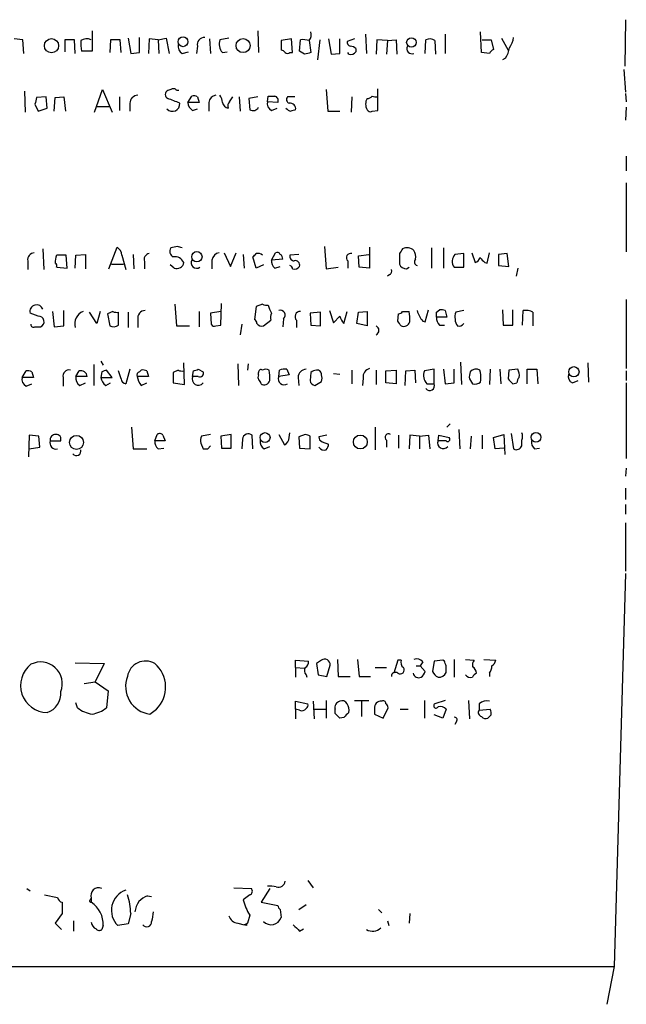
# Model space of a CAD drawing. Extents: x 15 to 1030, y 9 to 818.
# Drawn here: x 965 to 1029, y 12 to 115 of the extents above; entities that cross this region are included whole.
import ezdxf

# ---------------------------------------------------------------- set-up
doc = ezdxf.new("R2010")
doc.units = 0
doc.header["$MEASUREMENT"] = 0
doc.layers.add('MAIN', color=5, linetype='CONTINUOUS')

msp = doc.modelspace()

# ---------------------------------------------------------------- linework, layer by layer
at = {"layer": 'MAIN'}
for p, q in [((1028.6153, 115.4853), (1028.5307, 110.5746)), ((972.4813, 114.3), (972.4813, 112.1833)), ((989.9227, 114.3), (990.0073, 112.014)), ((1013.46, 112.014), (1013.3753, 114.2153)), ((965.2, 113.3686), (964.2687, 113.4533)), ((965.2847, 111.9293), (965.2, 113.3686)), ((970.6187, 113.3686), (969.6027, 113.3686)), ((969.6027, 113.3686), (969.6027, 112.0986)), ((970.7033, 111.9293), (970.6187, 113.3686)), ((974.4287, 113.3686), (974.344, 112.014)), ((975.4447, 113.3686), (974.4287, 113.3686)), ((975.5293, 112.014), (975.4447, 113.3686)), ((976.2913, 113.538), (976.5453, 111.9293)), ((977.4767, 112.014), (977.4767, 113.6226)), ((978.4927, 113.4533), (978.408, 111.9293)), ((979.424, 113.3686), (978.4927, 113.4533)), ((979.424, 113.3686), (980.2707, 113.538)), ((979.424, 113.3686), (979.5087, 111.9293)), ((980.2707, 113.538), (980.6093, 111.9293)), ((984.8427, 113.4533), (984.9273, 111.9293)), ((986.8747, 113.538), (985.9433, 113.3686)), ((993.4787, 113.4533), (992.378, 113.284)), ((992.378, 113.284), (992.378, 112.268)), ((993.5633, 112.014), (993.4787, 113.4533)), ((994.3253, 112.1833), (994.41, 113.3686)), ((995.3413, 113.284), (995.5107, 112.014)), ((996.442, 113.3686), (996.188, 111.252)), ((997.3733, 113.4533), (997.6273, 111.8446)), ((998.5587, 111.9293), (998.5587, 113.4533)), ((1000.0827, 113.4533), (999.3207, 113.1993)), ((1001.268, 113.9613), (1001.3527, 111.9293)), ((1002.4533, 113.3686), (1002.3687, 111.8446)), ((1003.554, 113.284), (1002.4533, 113.3686)), ((1003.554, 113.284), (1003.4693, 111.8446)), ((1003.554, 113.284), (1004.4853, 113.3686)), ((1004.4853, 113.3686), (1004.57, 111.8446)), ((1007.5333, 111.9293), (1007.618, 113.3686)), ((1008.5493, 113.284), (1008.634, 111.8446)), ((1009.65, 113.9613), (1009.65, 111.9293)), ((1013.5447, 113.3686), (1014.476, 113.3686)), ((1014.476, 113.3686), (1014.73, 112.3526)), ((1015.5767, 113.538), (1016.254, 112.268)), ((972.4813, 112.1833), (971.3807, 112.1833)), ((981.964, 111.9293), (982.6413, 112.0986)), ((983.5727, 112.6913), (983.488, 111.9293)), ((986.1973, 112.014), (986.7053, 112.0986)), ((994.8333, 111.8446), (994.3253, 112.1833)), ((1000.252, 112.4373), (1000.252, 112.0986)), ((976.5453, 111.9293), (977.4767, 112.014)), ((993.3093, 112.014), (993.5633, 112.014)), ((997.6273, 111.8446), (998.5587, 111.9293)), ((999.49, 111.8446), (999.4053, 112.014)), ((1014.3067, 111.9293), (1013.46, 112.014)), ((1016, 111.4213), (1015.6613, 111.252)), ((1028.446, 110.236), (1028.6153, 107.8653)), ((965.3693, 107.95), (965.454, 105.7486)), ((972.7353, 105.7486), (973.582, 108.1193)), ((973.582, 108.1193), (974.598, 105.7486)), ((980.7787, 108.1193), (980.44, 108.0346)), ((981.6253, 108.0346), (981.3713, 108.0346)), ((997.1193, 108.1193), (997.2887, 105.8333)), ((1002.538, 105.918), (1002.538, 108.204)), ((967.6553, 107.3573), (966.6393, 107.2726)), ((967.74, 106.172), (967.6553, 107.3573)), ((968.502, 105.8333), (968.5867, 107.2726)), ((968.5867, 107.2726), (969.518, 107.3573)), ((969.518, 107.3573), (969.6873, 105.8333)), ((975.36, 107.3573), (975.36, 105.918)), ((982.5567, 106.7646), (982.98, 107.442)), ((983.5727, 107.3573), (983.742, 106.7646)), ((986.9593, 106.8493), (987.298, 107.3573)), ((987.9753, 107.3573), (988.06, 105.8333)), ((989.9227, 107.3573), (988.9913, 107.188)), ((988.9913, 107.188), (989.076, 106.0026)), ((990.9387, 106.8493), (991.0233, 107.442)), ((992.0393, 106.7646), (990.9387, 106.8493)), ((993.8173, 107.3573), (993.0553, 107.3573)), ((999.8287, 107.3573), (999.744, 105.7486)), ((1028.6153, 107.696), (1028.7, 106.8493)), ((966.47, 106.5953), (966.8087, 105.8333)), ((966.8087, 105.8333), (967.74, 106.172)), ((972.9893, 106.3413), (974.344, 106.3413)), ((976.4607, 106.68), (976.4607, 105.8333)), ((983.742, 106.7646), (982.5567, 106.7646)), ((983.0647, 105.918), (983.5727, 106.0873)), ((984.758, 106.7646), (984.758, 105.8333)), ((991.362, 105.918), (991.9547, 106.172)), ((997.2887, 105.8333), (998.5587, 105.8333)), ((1001.9453, 105.8333), (1002.538, 105.918)), ((1028.7, 106.2566), (1028.6153, 104.902)), ((1028.7, 101.092), (1028.7, 99.568)), ((1028.7, 98.298), (1028.7, 91.0166)), ((967.3167, 91.3553), (967.4013, 89.154)), ((974.2593, 89.2386), (975.106, 91.5246)), ((981.456, 91.6093), (980.7787, 91.44)), ((996.95, 91.6093), (997.1193, 89.2386)), ((1001.6913, 91.5246), (1001.6913, 89.3233)), ((1008.2107, 91.44), (1008.2107, 89.3233)), ((1009.4807, 91.44), (1009.4807, 89.3233)), ((969.772, 90.678), (968.756, 90.678)), ((969.8567, 89.3233), (969.772, 90.678)), ((970.7033, 89.3233), (970.788, 90.678)), ((970.788, 90.678), (971.804, 90.7626)), ((971.804, 90.7626), (971.804, 89.2386)), ((975.614, 90.678), (976.0373, 89.154)), ((976.7993, 90.7626), (976.884, 89.2386)), ((986.3667, 90.932), (987.044, 89.4926)), ((987.044, 89.4926), (987.6367, 90.932)), ((988.3987, 90.7626), (988.4833, 89.3233)), ((989.7533, 89.3233), (989.4147, 90.5086)), ((991.362, 90.17), (991.7853, 90.932)), ((992.5473, 90.2546), (991.362, 90.17)), ((994.2407, 90.7626), (993.3093, 90.678)), ((1000.506, 90.5933), (1001.6067, 90.7626)), ((1000.5907, 89.408), (1000.506, 90.5933)), ((1004.824, 90.8473), (1004.824, 89.7466)), ((1011.5973, 90.8473), (1010.666, 90.7626)), ((1011.5973, 89.408), (1011.5973, 90.8473)), ((1012.444, 90.932), (1012.7827, 89.916)), ((1014.0527, 89.8313), (1014.3067, 90.932)), ((1016.1693, 90.8473), (1015.238, 90.7626)), ((1015.238, 90.7626), (1015.238, 89.5773)), ((1016.3387, 89.4926), (1016.1693, 90.8473)), ((965.708, 90.0853), (965.708, 89.154)), ((968.756, 89.408), (969.8567, 89.3233)), ((974.5133, 89.7466), (975.7833, 89.7466)), ((977.9847, 90.0006), (977.9847, 89.2386)), ((981.1173, 89.3233), (980.694, 89.662)), ((985.0967, 90.17), (985.0967, 89.2386)), ((990.5153, 89.662), (989.7533, 89.3233)), ((991.7007, 89.3233), (992.2933, 89.4926)), ((997.1193, 89.2386), (998.3893, 89.408)), ((999.4053, 90.0853), (999.4053, 89.3233)), ((1001.6913, 89.3233), (1000.5907, 89.408)), ((1005.586, 89.2386), (1005.84, 89.408)), ((1010.5813, 89.408), (1011.5973, 89.408)), ((1013.7987, 89.916), (1014.0527, 89.8313)), ((1015.238, 89.5773), (1016.3387, 89.4926)), ((1017.27, 89.3233), (1017.1007, 88.4766)), ((1003.808, 88.646), (1003.554, 88.4766)), ((981.202, 85.5133), (981.3713, 83.2273)), ((986.028, 83.312), (986.1127, 85.598)), ((989.7533, 85.2593), (989.584, 83.9046)), ((990.4307, 85.5133), (989.7533, 85.2593)), ((1028.7, 86.0213), (1028.7, 78.74)), ((966.8087, 84.2433), (965.962, 84.582)), ((968.3327, 84.7513), (968.502, 83.1426)), ((969.518, 83.2273), (969.518, 84.836)), ((972.9893, 83.4813), (972.2273, 84.6666)), ((973.328, 84.7513), (972.9893, 83.4813)), ((974.6827, 84.7513), (974.09, 84.4973)), ((974.09, 84.4973), (974.344, 83.2273)), ((975.2753, 83.312), (975.2753, 84.6666)), ((976.2913, 84.6666), (976.2913, 83.058)), ((983.742, 84.7513), (983.742, 83.1426)), ((986.028, 84.7513), (984.9273, 84.582)), ((984.9273, 84.582), (985.012, 83.3966)), ((996.5267, 84.6666), (995.426, 84.582)), ((995.426, 84.582), (995.5107, 83.312)), ((996.5267, 83.2273), (996.5267, 84.6666)), ((997.458, 84.836), (997.8813, 83.566)), ((997.8813, 83.566), (998.5587, 84.2433)), ((998.982, 83.4813), (999.3207, 84.7513)), ((1000.3367, 83.4813), (1000.506, 84.6666)), ((1000.506, 84.6666), (1001.4373, 84.7513)), ((1001.4373, 84.7513), (1001.4373, 83.2273)), ((1004.6547, 83.7353), (1004.7393, 84.4973)), ((1005.1627, 84.7513), (1005.84, 84.7513)), ((1007.5333, 83.6506), (1007.872, 84.9206)), ((1008.7187, 84.6666), (1009.0573, 84.9206)), ((1009.8193, 84.1586), (1008.7187, 84.1586)), ((1009.65, 84.836), (1009.8193, 84.1586)), ((1011.5973, 84.836), (1010.7507, 84.6666)), ((1015.6613, 84.9206), (1015.746, 83.312)), ((1016.762, 83.312), (1016.762, 84.9206)), ((1017.778, 83.312), (1017.8627, 84.836)), ((1018.8787, 84.6666), (1018.8787, 83.2273)), ((966.47, 83.1426), (967.0627, 83.1426)), ((968.502, 83.1426), (969.518, 83.2273)), ((977.3073, 83.9046), (977.3073, 83.058)), ((981.3713, 83.2273), (982.726, 83.2273)), ((985.52, 83.2273), (986.028, 83.312)), ((988.2293, 83.3966), (988.06, 82.296)), ((990.5153, 83.2273), (991.2773, 83.82)), ((992.632, 83.9893), (992.5473, 83.1426)), ((993.9867, 83.82), (993.9867, 83.058)), ((995.5107, 83.312), (996.5267, 83.2273)), ((1001.4373, 83.2273), (1000.3367, 83.4813)), ((1007.2793, 83.7353), (1007.5333, 83.6506)), ((1009.0573, 83.312), (1009.5653, 83.312)), ((1015.746, 83.312), (1016.762, 83.312)), ((972.6507, 79.1633), (972.6507, 76.962)), ((973.4127, 79.502), (973.6667, 79.0786)), ((982.218, 77.0466), (982.1333, 79.3326)), ((987.806, 79.248), (987.8907, 76.962)), ((988.9067, 79.248), (988.822, 78.5706)), ((1011.2587, 79.4173), (1011.3433, 77.0466)), ((1024.636, 79.3326), (1024.7207, 77.3006)), ((965.1153, 77.8086), (965.5387, 78.486)), ((966.3007, 77.8086), (965.1153, 77.8086)), ((966.1313, 78.4013), (966.3007, 77.8086)), ((969.4333, 77.8086), (969.4333, 76.8773)), ((970.788, 77.8933), (971.1267, 78.486)), ((971.9733, 77.8933), (970.788, 77.8933)), ((973.4973, 78.4013), (973.4127, 77.8086)), ((973.4127, 77.8086), (974.598, 77.8086)), ((974.598, 77.8086), (974.0053, 78.5706)), ((975.5293, 77.6393), (975.2753, 78.486)), ((976.4607, 78.6553), (976.0373, 77.1313)), ((978.408, 77.8933), (977.2227, 77.8933)), ((977.4767, 78.4013), (977.646, 78.5706)), ((978.2387, 78.486), (978.408, 77.8933)), ((981.5407, 78.5706), (981.0327, 78.3166)), ((981.0327, 78.3166), (981.0327, 77.216)), ((983.0647, 77.8933), (983.1493, 78.486)), ((983.6573, 77.8933), (983.0647, 77.8933)), ((983.6573, 78.6553), (984.1653, 78.4013)), ((990.0073, 78.0626), (990.0073, 78.3166)), ((992.124, 77.8933), (992.2087, 78.5706)), ((993.2247, 78.0626), (992.124, 77.8933)), ((992.9707, 78.6553), (993.2247, 78.0626)), ((994.156, 77.8086), (994.2407, 76.962)), ((995.5107, 78.3166), (995.426, 77.47)), ((997.8813, 78.232), (998.5587, 78.1473)), ((999.8287, 78.5706), (999.8287, 77.1313)), ((1002.3687, 78.5706), (1002.3687, 77.0466)), ((1003.3847, 78.486), (1004.4853, 78.5706)), ((1003.3847, 77.216), (1003.3847, 78.486)), ((1004.4853, 78.5706), (1004.4853, 77.1313)), ((1005.4167, 76.962), (1005.5013, 78.486)), ((1005.5013, 78.486), (1006.4327, 78.5706)), ((1006.4327, 78.5706), (1006.5173, 77.216)), ((1008.4647, 78.6553), (1007.4487, 78.486)), ((1008.4647, 77.1313), (1008.4647, 78.6553)), ((1009.4807, 78.6553), (1009.65, 77.1313)), ((1010.5813, 77.216), (1010.5813, 78.6553)), ((1013.3753, 78.3166), (1013.2907, 78.5706)), ((1014.3913, 78.6553), (1014.3067, 77.0466)), ((1015.4073, 78.6553), (1015.492, 77.1313)), ((1016.3387, 78.5706), (1016.254, 77.6393)), ((1017.27, 78.6553), (1016.3387, 78.5706)), ((1018.286, 77.1313), (1018.286, 78.6553)), ((1018.286, 78.6553), (1019.302, 78.6553)), ((1019.302, 78.6553), (1019.3867, 77.1313)), ((1028.7, 78.486), (1028.7, 77.47)), ((965.5387, 76.8773), (966.1313, 77.1313)), ((971.2113, 76.962), (971.804, 77.216)), ((973.9207, 76.962), (974.4287, 77.216)), ((977.646, 76.962), (978.2387, 77.216)), ((981.0327, 77.216), (982.218, 77.0466)), ((995.934, 76.962), (996.6113, 77.3853)), ((1001.014, 77.724), (1000.9293, 76.962)), ((1004.4853, 77.1313), (1003.3847, 77.216)), ((1007.7027, 77.1313), (1008.4647, 77.1313)), ((1009.65, 77.1313), (1010.5813, 77.216)), ((1012.19, 77.6393), (1012.5287, 77.1313)), ((1016.762, 77.1313), (1017.1853, 77.216)), ((1023.0273, 77.216), (1023.62, 77.47)), ((1028.7, 77.216), (1028.7, 69.2573)), ((1010.158, 72.898), (1009.8193, 72.5593)), ((965.8773, 71.7126), (965.7927, 69.4266)), ((966.8933, 71.628), (965.8773, 71.7126)), ((966.978, 70.4426), (966.8933, 71.628)), ((976.63, 72.5593), (976.7993, 70.2733)), ((979.0853, 71.12), (979.3393, 71.7973)), ((979.932, 71.7126), (980.186, 71.12)), ((984.9273, 71.7973), (983.996, 71.628)), ((987.1287, 71.7973), (986.028, 71.628)), ((986.028, 71.628), (986.1127, 70.358)), ((987.1287, 70.358), (987.1287, 71.7973)), ((989.4147, 70.2733), (989.33, 71.7126)), ((992.124, 71.7973), (992.7167, 70.6966)), ((993.2247, 71.4586), (993.3093, 71.9666)), ((994.918, 71.7973), (994.2407, 71.5433)), ((995.426, 70.2733), (995.426, 71.628)), ((997.204, 71.7126), (996.3573, 71.5433)), ((1002.284, 72.5593), (1002.284, 70.1886)), ((1004.7393, 71.7126), (1004.7393, 70.358)), ((1005.9247, 71.7126), (1005.84, 70.2733)), ((1006.9407, 71.628), (1005.9247, 71.7126)), ((1006.9407, 71.628), (1007.872, 71.7126)), ((1006.9407, 71.628), (1006.9407, 70.2733)), ((1007.872, 71.7126), (1008.0413, 70.2733)), ((1008.888, 71.12), (1008.9727, 71.7126)), ((1008.9727, 71.7126), (1010.0733, 71.4586)), ((1011.0893, 72.3053), (1011.174, 70.2733)), ((1012.3593, 71.628), (1012.2747, 70.2733)), ((1013.5447, 71.7126), (1013.5447, 70.2733)), ((1014.73, 71.4586), (1015.8307, 71.7973)), ((1015.8307, 71.7973), (1015.9153, 69.6806)), ((1016.5927, 71.882), (1016.8467, 70.2733)), ((968.0787, 71.12), (969.1793, 71.12)), ((980.186, 71.12), (979.0853, 71.12)), ((983.9113, 70.866), (984.1653, 70.2733)), ((984.6733, 70.2733), (984.9273, 70.612)), ((988.314, 71.2893), (988.2293, 70.2733)), ((994.2407, 71.5433), (994.3253, 70.358)), ((996.696, 71.0353), (997.3733, 70.7813)), ((1003.4693, 71.2046), (1003.4693, 70.4426)), ((1009.7347, 71.12), (1008.888, 71.12)), ((1014.8993, 70.2733), (1014.73, 71.4586)), ((1017.6933, 70.612), (1017.6933, 71.2046)), ((965.8773, 70.2733), (966.978, 70.4426)), ((976.7993, 70.2733), (978.2387, 70.2733)), ((979.424, 70.2733), (980.0167, 70.358)), ((986.1127, 70.358), (987.1287, 70.358)), ((990.6, 70.2733), (991.1927, 70.5273)), ((994.3253, 70.358), (995.426, 70.2733)), ((1015.8307, 70.358), (1014.8993, 70.2733)), ((1019.048, 70.2733), (1019.556, 70.358)), ((1028.7, 68.2413), (1028.6153, 67.3946)), ((1028.6153, 66.1246), (1028.6153, 64.9393)), ((1028.6153, 64.4313), (1028.6153, 63.4153)), ((1028.6153, 62.484), (1028.6153, 57.404)), ((1028.6153, 57.15), (1027.43, 15.748)), ((970.7033, 47.752), (973.7513, 47.6673)), ((993.902, 47.244), (993.902, 48.006)), ((993.902, 48.006), (995.2567, 47.9213)), ((996.6113, 48.006), (996.1033, 47.6673)), ((998.3047, 48.0906), (998.3893, 46.3126)), ((1000.4213, 48.0906), (1000.5907, 46.3126)), ((1004.6547, 48.006), (1004.2313, 46.6513)), ((1004.9933, 48.006), (1004.6547, 48.006)), ((1007.2793, 47.8366), (1007.0253, 47.4133)), ((1008.4647, 47.9213), (1008.2953, 46.8206)), ((1009.396, 48.006), (1008.4647, 47.9213)), ((1009.5653, 47.9213), (1009.396, 48.006)), ((1010.5813, 48.0906), (1010.5813, 46.228)), ((1011.7667, 48.0906), (1012.698, 48.006)), ((1013.714, 48.0906), (1014.984, 48.006)), ((973.7513, 47.6673), (972.82, 45.72)), ((993.902, 47.244), (993.902, 46.228)), ((993.902, 47.244), (994.8333, 47.1593)), ((996.1033, 47.6673), (996.2727, 46.482)), ((997.204, 46.3126), (997.5427, 47.498)), ((1002.284, 47.244), (1003.4693, 47.244)), ((1006.602, 47.4133), (1007.0253, 47.4133)), ((1007.0253, 47.4133), (1007.5333, 46.8206)), ((971.6347, 45.5506), (972.82, 45.72)), ((972.82, 45.72), (974.1747, 44.7886)), ((995.0027, 46.482), (995.0873, 46.228)), ((996.2727, 46.482), (997.204, 46.3126)), ((998.3893, 46.3126), (999.6593, 46.3126)), ((1000.5907, 46.3126), (1001.776, 46.3126)), ((1014.3067, 46.6513), (1014.3067, 46.3126)), ((974.1747, 44.7886), (974.0053, 43.0106)), ((993.902, 42.8413), (993.902, 43.688)), ((993.902, 43.688), (995.172, 43.434)), ((995.7647, 43.688), (995.8493, 41.8253)), ((997.1193, 43.7726), (997.1193, 41.91)), ((1000.0827, 43.7726), (1001.6067, 43.7726)), ((1000.8447, 43.688), (1000.8447, 42.0793)), ((1007.4487, 43.7726), (1007.4487, 41.91)), ((1009.65, 43.7726), (1008.5493, 43.434)), ((1012.1053, 43.7726), (1012.19, 41.8253)), ((970.9573, 43.0106), (970.788, 43.5186)), ((978.5773, 42.3333), (979.2547, 42.8413)), ((993.902, 42.8413), (993.902, 41.8253)), ((994.3253, 42.7566), (993.902, 42.8413)), ((995.8493, 42.8413), (997.1193, 42.8413)), ((998.0507, 42.418), (998.0507, 42.8413)), ((1002.1993, 42.926), (1002.1993, 42.3333)), ((1003.1307, 41.91), (1003.6387, 43.0106)), ((1004.9087, 42.8413), (1005.7553, 42.8413)), ((1009.7347, 42.8413), (1009.396, 41.91)), ((1013.206, 43.434), (1013.206, 42.7566)), ((1013.206, 42.7566), (1014.3913, 42.8413)), ((998.982, 41.9946), (998.5587, 41.91)), ((1002.1993, 42.3333), (1003.1307, 41.91)), ((1009.396, 41.91), (1008.4647, 42.2486)), ((1010.8353, 41.5713), (1010.666, 41.2326)), ((1014.476, 42.2486), (1014.1373, 41.91)), ((965.6233, 23.9606), (965.962, 23.7066)), ((987.3827, 24.0453), (989.2453, 23.9606)), ((991.1927, 23.9606), (990.2613, 22.5213)), ((995.172, 24.8073), (995.7647, 24.0453)), ((967.486, 23.2833), (968.8407, 23.0293)), ((972.312, 22.7753), (972.3967, 22.9446)), ((972.3967, 22.9446), (972.3967, 22.5213)), ((978.3233, 23.1986), (978.7467, 23.114)), ((989.076, 23.2833), (988.3987, 22.7753)), ((969.3487, 22.5213), (969.3487, 21.336)), ((990.2613, 22.5213), (992.0393, 22.1826)), ((994.2407, 21.7593), (995.0027, 22.2673)), ((969.3487, 21.336), (968.5867, 20.32)), ((976.5453, 21.336), (976.2913, 20.2353)), ((989.076, 21.1666), (988.822, 20.32)), ((992.2933, 21.7593), (992.378, 20.9126)), ((1002.6227, 21.7593), (1002.9613, 21.4206)), ((1005.9247, 21.336), (1005.84, 20.32)), ((968.5867, 20.32), (969.264, 19.6426)), ((970.534, 20.574), (970.534, 19.4733)), ((973.6667, 20.066), (973.4973, 19.6426)), ((976.2913, 20.2353), (975.1907, 20.066)), ((987.806, 20.32), (988.4833, 20.1506)), ((988.4833, 20.1506), (988.822, 20.32)), ((988.7373, 20.066), (988.4833, 20.1506)), ((994.3253, 19.4733), (994.7487, 19.7273)), ((1003.554, 20.574), (1003.7233, 20.066)), ((36.4067, 15.9173), (1027.43, 15.748)), ((1027.43, 15.748), (1026.668, 11.7686))]:
    msp.add_line(p, q, dxfattribs=at)
for centre, radius in [((968.2151, 112.7395), 0.7471), ((982.0527, 113.1653), 0.523), ((988.3706, 112.752), 0.7371), ((1006.0903, 113.0862), 0.5023), ((983.5107, 90.5141), 0.5456), ((1023.1852, 78.3979), 0.5434), ((970.8419, 70.9589), 0.7396), ((990.6846, 71.4647), 0.5222), ((1000.7106, 71.0031), 0.7345), ((1019.1977, 71.4965), 0.5196)]:
    msp.add_circle(centre, radius, dxfattribs=at)
for centre, radius, start, end in [((994.4946, 113.9191), 1.0584, 323.126854, 16.25176), ((974.6401, 112.9877), 3.3572, 174.936598, 193.863223), ((971.9229, 112.33), 1.1415, 65.477954, 123.310032), ((984.3075, 112.8675), 0.7556, 87.937, 193.484526), ((987.186, 112.9005), 1.3279, 159.359621, 221.880417), ((994.6641, 110.9979), 2.3843, 73.499393, 96.117808), ((999.7693, 113.1315), 0.4537, 171.405541, 255.969882), ((1008.014, 112.5594), 0.9009, 53.544775, 116.075842), ((1013.6983, 114.2021), 3.2013, 328.344073, 349.57077), ((982.3731, 112.6771), 0.8524, 167.56816, 241.318192), ((992.3353, 111.7171), 0.5526, 32.502209, 85.567893), ((999.7016, 112.4797), 0.6695, 251.573171, 325.301058), ((999.6, 111.7344), 0.9587, 47.151439, 86.453861), ((1006.1522, 112.4373), 0.5444, 152.187539, 291.078312), ((1015.0261, 111.6332), 0.778, 112.371722, 157.628278), ((1013.2761, 113.1006), 3.1999, 328.345929, 349.582729), ((993.0553, 112.3525), 0.4232, 233.116564, 306.883436), ((1037.522, -57.4206), 174.5653, 103.92564, 104.154823), ((980.6657, 107.6113), 0.4797, 118.066164, 241.933836), ((981.0365, 107.8078), 0.4044, 34.114473, 129.611441), ((1135.9089, 64.6016), 174.5652, 165.851163, 166.080306), ((977.3285, 106.6588), 0.8681, 91.399434, 178.600566), ((974.1375, 89.5904), 18.6922, 66.101593, 70.295247), ((983.1492, 106.5098), 0.9474, 63.448472, 100.287538), ((985.647, 106.6376), 0.898, 98.130102, 171.869898), ((984.6752, 106.6806), 1.5244, 3.158773, 33.708831), ((987.3825, 106.3837), 0.6292, 132.268789, 199.661787), ((991.7711, 106.6658), 0.8524, 167.56816, 241.318192), ((991.362, 276.7919), 169.3502, 269.885409, 270.114592), ((991.5524, 106.9446), 0.519, 339.711364, 73.39803), ((993.3658, 107.0751), 0.4196, 137.73366, 250.347095), ((1002.3687, 106.5953), 1.104, 147.529206, 212.470794), ((1001.4798, 107.738), 0.5516, 265.58138, 327.548723), ((1002.3685, 108.2876), 0.9456, 243.413271, 280.325982), ((980.9312, 106.6156), 0.7815, 222.531614, 4.727109), ((983.6566, 106.8489), 1.1031, 184.382771, 237.550319), ((986.9594, 106.9341), 0.7807, 192.539156, 257.468008), ((989.4147, 106.5951), 0.6825, 240.245747, 330.264491), ((993.7603, 106.933), 1.1591, 221.036657, 251.577556), ((993.3226, 106.1006), 0.5876, 350.399825, 99.590561), ((1035.9755, -21.0894), 133.8752, 108.317001, 108.54617), ((1001.776, 106.1722), 0.3788, 206.598874, 296.54476), ((974.5134, 90.5933), 1.1039, 4.400696, 57.530798), ((981.2549, 91.0695), 0.6034, 142.115855, 248.389053), ((939.3825, -35.4828), 133.8752, 71.453843, 71.683013), ((1131.9817, 6.4341), 152.6259, 146.192738, 146.421942), ((1005.6284, 90.3818), 1.0791, 48.177748, 115.56538), ((966.4347, 90.1982), 0.7355, 93.851386, 188.830866), ((971.001, 89.7888), 2.4147, 158.392463, 178.991501), ((978.5826, 90.2176), 0.6361, 98.125007, 199.947705), ((981.1879, 89.4785), 1.0417, 24.833146, 98.568024), ((985.9857, 90.043), 0.898, 98.130102, 171.869898), ((904.9215, 175.3154), 119.7134, 314.893869, 315.123086), ((989.9227, 90.0852), 0.7807, 49.405074, 102.531992), ((991.9546, 90.5933), 0.3787, 26.558284, 116.558284), ((991.9973, 90.2971), 0.5516, 355.58138, 57.548723), ((993.7515, 90.5463), 0.4614, 163.41494, 267.66472), ((999.6933, 90.4239), 0.4445, 72.266131, 229.616804), ((1005.2679, 90.5086), 1.275, 348.508513, 32.094463), ((1006.8279, 89.9724), 0.4196, 137.742842, 250.334234), ((1011.488, 90.0313), 1.1002, 138.34181, 214.506109), ((1012.6979, 90.5088), 0.5988, 278.140927, 351.859073), ((1140.5446, 217.1699), 179.6053, 224.885409, 225.114592), ((968.4596, 89.535), 0.3224, 336.806076, 66.782742), ((981.4023, 90.002), 0.736, 247.22147, 353.290163), ((983.4867, 89.8816), 0.583, 150.352633, 305.674771), ((992.3475, 90.0731), 0.9903, 174.384402, 229.217958), ((993.2671, 89.2811), 0.2992, 351.834695, 81.891564), ((993.775, 89.8735), 0.6693, 251.559637, 325.310261), ((993.8597, 89.6197), 0.4826, 344.731346, 105.257201), ((1005.5947, 90.0771), 0.8386, 203.211151, 269.405539), ((1003.6388, 88.9846), 0.3785, 296.551513, 26.585359), ((966.6392, 84.7514), 0.6981, 104.02828, 194.044206), ((966.6393, 84.7089), 0.7393, 23.63204, 103.237414), ((990.8541, 86.3604), 0.947, 243.443066, 280.291859), ((993.2049, 85.8103), 2.2147, 189.924207, 213.68361), ((966.8669, 83.6771), 0.5692, 290.118978, 95.868852), ((972.0579, 83.439), 1.4072, 111.157953, 195.709373), ((975.1061, 85.5984), 0.947, 243.443066, 280.291859), ((978.0424, 84.0806), 0.7559, 87.960543, 193.464481), ((992.8455, 84.0314), 1.5824, 159.637627, 187.677432), ((992.3074, 84.3703), 0.5005, 310.429952, 111.495302), ((994.3847, 84.201), 0.5509, 87.367685, 223.749841), ((1000.1841, 84.6477), 1.675, 193.971531, 224.136456), ((1004.6972, 85.0474), 0.5517, 274.376403, 327.539959), ((1002.5806, 83.9469), 3.3572, 354.936598, 13.863222), ((1009.9551, 85.8858), 3.4329, 197.806858, 218.788314), ((1009.7045, 84.0618), 0.9905, 174.391856, 229.200438), ((881.7187, 84.4126), 127.0003, 359.885409, 0.114591), ((1009.2268, 83.9894), 0.9465, 63.440363, 100.316217), ((1012.398, 84.1308), 1.7322, 161.982391, 211.437405), ((1018.1589, 83.4808), 1.3872, 58.741564, 102.329), ((966.3007, 83.3402), 0.2602, 167.480746, 310.589353), ((974.7399, 84.0362), 0.9006, 243.921483, 306.475463), ((985.3507, 83.5661), 0.3787, 206.585347, 296.551521), ((989.2878, 83.439), 0.5518, 4.396316, 57.536771), ((990.3545, 83.8286), 0.6224, 213.917299, 284.971738), ((1002.157, 82.7617), 0.5115, 294.445809, 65.549556), ((877.824, -1.1687), 152.6261, 33.57027, 33.799453), ((1005.2546, 83.8887), 0.7111, 248.442458, 340.438852), ((1011.0808, 83.8284), 0.6222, 255.023504, 326.097982), ((965.948, 77.6253), 0.8526, 167.585625, 241.312851), ((965.7079, 77.5542), 0.947, 63.443066, 100.291859), ((970.0514, 77.9525), 0.6346, 76.894405, 193.105595), ((971.6204, 77.7098), 0.8524, 167.56816, 241.318192), ((971.2873, 77.8144), 0.6905, 6.561021, 103.448615), ((974.5126, 77.8929), 1.1031, 184.382771, 237.550319), ((1016.0788, -48.5214), 133.8752, 108.317001, 108.54617), ((977.6037, 78.0203), 0.4016, 108.434949, 198.434949), ((979.5283, 78.3794), 2.3563, 191.905565, 216.980293), ((977.8155, 77.6394), 0.9465, 63.440363, 100.316217), ((981.9638, 79.4168), 0.9461, 243.434949, 280.320555), ((983.6573, 77.6234), 0.6512, 155.513081, 321.271485), ((941.0758, 205.5781), 133.8752, 288.316987, 288.546157), ((983.8267, 78.2319), 0.3786, 243.421413, 26.578587), ((990.3463, 77.8086), 0.4236, 143.157154, 216.842846), ((990.2613, 78.373), 0.2602, 49.39393, 192.519254), ((990.7693, 77.9785), 0.6821, 60.229073, 119.763636), ((987.8489, 77.7662), 3.3569, 354.937847, 13.864449), ((992.6936, 77.6393), 0.6237, 155.966619, 305.451165), ((992.7589, 77.0904), 1.5791, 82.29219, 110.390429), ((995.0238, 77.7875), 0.8681, 91.392836, 178.607164), ((996.1621, 77.6151), 0.9573, 93.521453, 132.879217), ((996.1739, 78.1332), 0.4431, 350.831064, 99.168936), ((995.9766, 77.724), 0.7194, 331.913927, 28.079046), ((1001.9116, 77.8594), 0.9077, 104.045429, 188.578205), ((1008.6908, 78.0177), 1.3274, 159.342414, 221.894493), ((1013.7549, 77.8511), 1.5791, 159.609571, 187.70781), ((1012.8955, 77.8088), 0.8582, 62.58101, 136.336171), ((759.3753, 77.8086), 254.0005, 359.885409, 0.114591), ((1018.1423, 77.1566), 0.9588, 137.155503, 176.448267), ((1016.2967, 78.0204), 1.1621, 349.498468, 33.117088), ((1023.4364, 77.9638), 0.8524, 167.56816, 241.318192), ((976.1221, 77.724), 0.5987, 188.131456, 261.857718), ((989.7111, 77.089), 0.5518, 4.396316, 57.536771), ((990.6, 77.6499), 0.6194, 236.851266, 343.11558), ((996.0185, 77.5545), 0.5985, 188.116564, 261.883436), ((1008.0159, 76.9197), 0.4962, 216.682823, 25.242917), ((1012.7827, 78.0623), 0.965, 254.739674, 307.882794), ((1143.5079, 204.3852), 179.6053, 224.885409, 225.114592), ((968.6324, 71.2335), 0.5651, 86.05307, 191.584282), ((968.7197, 71.3045), 0.4952, 338.127696, 95.609274), ((979.5972, 71.4857), 0.4045, 34.126202, 129.613322), ((985.4795, 71.0774), 1.5824, 159.637627, 187.677432), ((988.9266, 71.25), 0.6138, 48.910671, 176.329346), ((952.8445, -55.2948), 133.8752, 71.453843, 71.683013), ((1003.6811, 71.5009), 0.3642, 54.476953, 234.442206), ((1016.9742, 71.5856), 0.8138, 332.084062, 27.915938), ((968.6949, 70.9083), 0.6516, 161.039468, 282.931339), ((980.0708, 71.0231), 0.9903, 174.384402, 229.217958), ((991.0091, 71.0211), 0.8524, 167.56816, 241.318192), ((992.3862, 71.4673), 0.8386, 293.211151, 359.405539), ((996.8061, 71.4756), 0.4539, 171.421795, 255.960695), ((996.4172, 70.8403), 0.9579, 317.132054, 356.468811), ((1009.4383, 70.8962), 0.5941, 157.869051, 321.615817), ((1009.904, 71.2893), 0.2394, 225, 45), ((1017.143, 70.7601), 0.5699, 238.672427, 344.937113), ((1019.6948, 71.0231), 0.9903, 174.384402, 229.217958), ((970.8303, 70.0616), 0.4827, 217.87186, 15.254078), ((984.4193, 197.2732), 127.0002, 269.885409, 270.114592), ((996.9077, 70.8236), 0.6693, 214.691906, 288.429535), ((967.0722, 45.5547), 2.2724, 338.01458, 116.825521), ((978.1117, 46.0005), 1.9303, 59.710232, 170.695774), ((994.5794, 47.8367), 0.6826, 299.738635, 7.11981), ((996.9661, 47.5487), 0.5788, 354.97495, 127.806395), ((1005.6282, 47.7943), 0.6693, 161.559637, 235.310261), ((1006.6444, 47.3431), 0.8041, 37.857486, 111.629402), ((882.65, 5.3173), 133.8753, 18.327124, 18.556307), ((1013.2908, 47.498), 0.7807, 139.405074, 192.531992), ((1013.8828, 48.345), 1.1522, 306.039438, 342.889228), ((967.8004, 45.345), 2.843, 128.087272, 268.782668), ((976.9327, 45.1758), 3.2927, 314.846195, 49.173722), ((995.45, 46.9174), 0.6243, 148.453829, 224.227622), ((1004.4006, 46.3127), 0.4233, 53.113861, 180.013536), ((1004.9087, 46.99), 0.4234, 233.132809, 36.875312), ((1006.4332, 47.1589), 1.1509, 306.018589, 342.906421), ((1009.6077, 47.5405), 1.4969, 208.746399, 241.262154), ((1009.028, 46.9542), 0.7396, 259.088138, 342.841456), ((840.3847, 47.0747), 169.3503, 359.885409, 0.114558), ((1011.9497, 46.4958), 1.0143, 8.818743, 55.191237), ((1013.0361, 47.4982), 1.527, 326.315136, 356.812677), ((978.9554, 45.2543), 2.9454, 158.942378, 262.624531), ((1006.856, 46.7784), 0.6062, 192.103339, 294.7725), ((1012.317, 46.8629), 0.6693, 214.689739, 288.440363), ((1013.2481, 45.9319), 0.778, 112.371722, 157.628278), ((967.1359, 44.4688), 2.0569, 287.079177, 6.56598), ((998.728, 43.0107), 0.6982, 104.034253, 194.042215), ((998.8127, 43.1799), 0.5681, 26.574073, 116.56054), ((1002.8767, 43.0106), 0.6827, 82.88123, 187.11877), ((1003.1306, 43.4903), 0.2603, 347.50701, 130.575031), ((1014.0104, 42.4601), 1.2631, 76.433519, 129.555259), ((972.9571, 45.4572), 3.1599, 230.73815, 261.339859), ((972.0055, 45.4572), 3.1599, 278.660141, 309.26185), ((994.5793, 43.18), 0.4937, 239.040224, 329.040224), ((994.8332, 43.2647), 0.3787, 296.585347, 26.55152), ((998.4741, 42.799), 1.0583, 343.734814, 36.872063), ((1003.0879, 42.968), 0.5524, 4.422569, 57.506537), ((1008.6764, 43.2224), 0.2468, 120.991622, 329.008378), ((1009.1161, 42.3176), 0.8105, 40.250887, 106.346453), ((1013.5589, 42.5027), 0.4348, 144.26622, 256.852289), ((1013.5457, 42.4181), 0.9456, 349.674018, 26.586729), ((871.3047, -84.836), 179.6055, 44.885409, 45.114591), ((1126.2359, -84.7513), 179.6053, 134.885409, 135.114591), ((1010.6378, 41.7407), 0.2601, 319.379598, 102.545532), ((1013.9256, 42.5025), 0.6292, 222.268789, 289.661787), ((973.1586, 23.2234), 0.8113, 65.324004, 200.098952), ((988.9349, 23.6784), 0.4195, 289.652905, 42.275526), ((991.1503, 21.3753), 2.8472, 75.358045, 94.262113), ((992.0818, 24.8253), 0.7268, 253.058388, 351.876587), ((969.4332, 23.1138), 0.5985, 188.116564, 261.883436), ((976.7662, 21.6668), 2.2461, 108.93671, 225.456365), ((970.1019, 21.2187), 6.4445, 1.042936, 18.685172), ((979.2415, 20.7274), 2.6362, 110.383071, 134.552782), ((972.3543, 22.6483), 0.1339, 108.421413, 288.462013), ((970.8082, 20.1435), 2.8596, 358.44697, 56.254917), ((980.1159, 20.9267), 3.1999, 148.345929, 169.582729), ((993.028, 23.7774), 4.7365, 192.214305, 213.449849), ((992.5902, 22.2253), 0.5526, 184.432108, 237.497791), ((1232.8352, -21.3283), 257.5067, 170.424926, 170.654106), ((987.9243, 21.4147), 1.1011, 197.587464, 263.832202), ((991.3196, 21.2599), 1.1139, 223.774161, 341.833433), ((973.243, 20.5102), 0.8529, 187.112517, 246.630278), ((973.2395, 19.9544), 0.4046, 214.14965, 309.584353), ((978.2342, 20.4488), 0.5141, 215.44571, 4.518374), ((988.9069, 20.1506), 0.1895, 116.619142, 206.510973), ((1163.3115, 189.1368), 239.462, 224.885409, 225.114592), ((1001.9953, 20.8011), 1.3248, 240.983623, 311.704651)]:
    msp.add_arc(centre, radius, start, end, dxfattribs=at)

doc.saveas('drawing.dxf')
